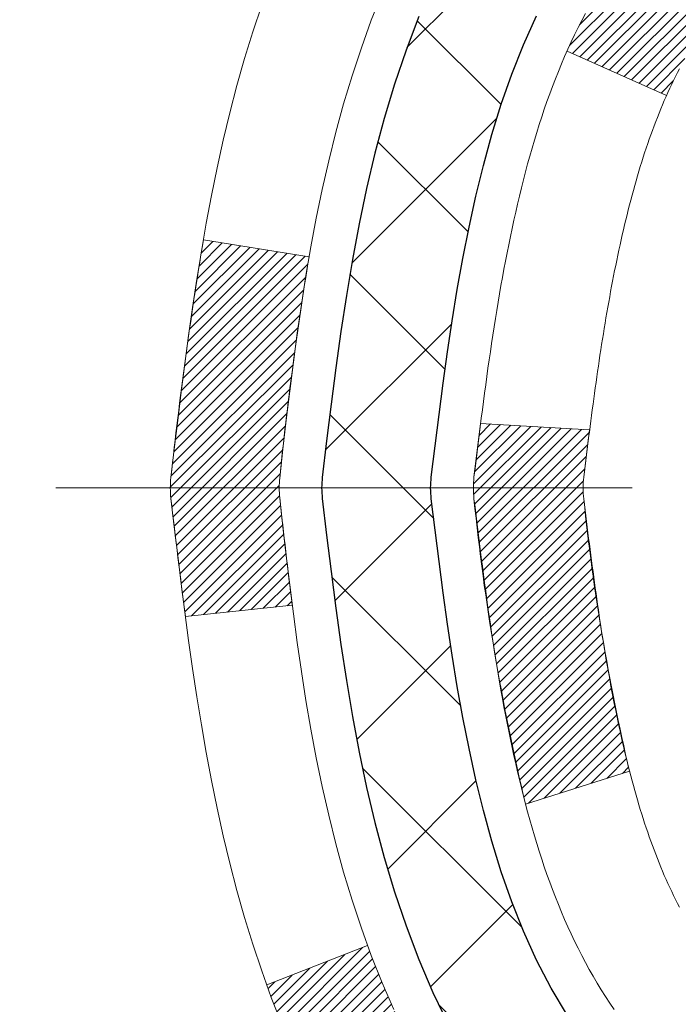
# Model space of a CAD drawing. Extents: x -308 to 3254, y -284 to 1977.
# Drawn here: x 11 to 12, y 14 to 15 of the extents above; entities that cross this region are included whole.
import ezdxf

# ---------------------------------------------------------------- set-up
doc = ezdxf.new("R2010")
doc.units = 0
doc.header["$LTSCALE"] = 5
doc.header["$MEASUREMENT"] = 0
doc.linetypes.add('CENTERX2', pattern=[4, 2.5, -0.5, 0.5, -0.5])
for name, color, linetype, lineweight in [('CENTERLINE - L', 1, 'CENTERX2', 18), ('CONCRETE - H', 130, 'CONTINUOUS', 9), ('DECK COAT - H', 20, 'CONTINUOUS', 20), ('DECK COAT - L', 22, 'CONTINUOUS', 18), ('MIG FOOT - H', 251, 'CONTINUOUS', 20), ('MIG RETAINER - H', 251, 'CONTINUOUS', 20), ('PVC SIDESHEET - H', 170, 'CONTINUOUS', 20), ('PVC SIDESHEET - L', 150, 'CONTINUOUS', 25)]:
    doc.layers.add(name, color=color, linetype=linetype, lineweight=lineweight)
pattern_1 = [(45, (-167.1239378264459, -82.47661415530615), (-0.003479849246914297, 0.003479849246914297), [])]

msp = doc.modelspace()

# ---------------------------------------------------------------- hatches: boundary and pattern name
at = {"layer": 'CONCRETE - H'}
h = msp.add_hatch(dxfattribs=at)
h.set_pattern_fill('AR-CONC', color=256, scale=0.19, style=0)
h.set_pattern_definition([(49.99999999999999, (0, 0), (1.362794346941432, -0.1192290564669307), [0.1425, -1.5675]), (355, (0, 0), (-0.2636275338647, 1.429165054030022), [0.114, -1.254]), (100.45144446, (0.1135661939, -0.0099357536), (1.099166808781513, 1.309935982840396), [0.1211063648, -1.3321700128]), (46.18420000000002, (0, 0.38), (2.027758528275987, -0.3144866335068454), [0.21375, -2.351249999999999]), (96.63563549, (0.1689798155, 0.3537927167), (1.775857696781034, 1.850825341471646), [0.1816596498, -1.998256144]), (351.1841639899999, (0, 0.38), (1.775857695604069, 1.850825340512981), [0.171, -1.8810000019]), (21, (0.19, 0.285), (1.134123399025077, -0.7649758922641438), [0.1425, -1.5675]), (326.0000000000001, (0.19, 0.285), (0.4622991306510053, 1.377785085589021), [0.114, -1.254]), (71.45144474, (0.2845102826, 0.2212520094), (1.596422515786945, 0.6128091903320723), [0.121106361, -1.3321700128]), (37.50000000000001, (0, 0), (0.02310372510285227, 0.6324983222794919), [0, -1.2388, 0, -1.273, 0, -1.25875]), (7.499999999999999, (0, 0), (0.4998321211400824, 0.7493822525764845), [0, -0.7258, 0, -1.2103, 0, -0.47975]), (327.5, (-0.4237, 0), (1.014262628727577, -0.04285425629532154), [0, -0.475, 0, -1.482, 0, -1.9665]), (317.5, (-0.6137, 0), (1.108053721750534, 0.1901994664314037), [0, -0.6175, 0, -0.9842, 0, -1.3965])])
edge = h.paths.add_edge_path()
edge.add_spline(control_points=[(4.328695564087411, 16.71749839511062), (3.955461840218959, 16.28543825578026), (3.154166345776048, 15.35784832798436), (5.536308758369159, 14.76799746433653), (4.00694827619327, 12.93339943122442), (5.089915316791576, 12.78048538749408), (5.551027012925715, 12.71537680023016)], knot_values=[0, 0, 0, 0, 1.3252539954156, 2.845187847746959, 4.302947006480959, 5.383889389982839, 5.383889389982839, 5.383889389982839, 5.383889389982839], degree=3, periodic=0)
edge.add_line((5.55102701292526, 12.7153768002313), (6.044028664947291, 10.65829680022989))
edge.add_line((6.044028664946836, 10.65829680022989), (6.044028664946836, 10.78428080874301))
edge.add_line((6.044028664946836, 10.78428080874278), (6.044028664946836, 10.8551468087428))
edge.add_line((6.044028664946836, 10.8551468087428), (6.713712364946787, 10.8551468087428))
edge.add_arc((6.713712364946787, 10.89451680874299), 0.0393700000002184, 270.0000000001862, 300.0000000000467)
edge.add_line((6.733397364946995, 10.8604213885958), (6.869158272564619, 10.93880298515433))
edge.add_arc((6.924276272564839, 10.84333580874318), 0.1102359999995325, 90, 120.00000000002959, ccw=False)
edge.add_line((6.924276272564839, 10.95357180874271), (7.832234213593892, 10.95357180874271))
edge.add_arc((7.832234213593438, 10.99294180874244), 0.03936999999977786, 270.0000000001654, 300.0000000222208)
edge.add_line((7.851919213606834, 10.95884638860343), (8.532006399752845, 11.35149439141355))
edge.add_arc((8.592006340480111, 11.24757130873854), 0.1199999999999028, 89.99999999998653, 119.99996732135921, ccw=False)
edge.add_line((8.592006340480111, 11.36757130873843), (8.803447723031695, 11.36757130873866))
edge.add_arc((8.80344772303988, 11.4069413087384), 0.03936999999994839, 269.9999999880462, 314.9999999999488)
edge.add_line((8.831286517015087, 11.37910251476319), (8.947753041147735, 11.49556903889561))
edge.add_arc((9.19745501545458, 11.24586706458922), 0.3531319186157968, 103.90200089112568, 135.0000000000717, ccw=False)
edge.add_arc((9.486739608537391, 10.0770972911489), 1.557170273114182, 76.097999108919, 103.90200089106838, ccw=False)
edge.add_arc((9.775973985259498, 11.24574072563905), 0.3532666224162021, 44.57191172788049, 76.09501630252998, ccw=False)
edge.add_line((10.027630592268, 11.4936646225558), (10.14219270006106, 11.37910251476319))
edge.add_arc((10.17003149403627, 11.4069413087384), 0.03936999999987759, 224.9999999998976, 269.9999999998966)
edge.add_line((10.17003149403581, 11.36757130873843), (11.88093659652031, 11.36757130873843))
edge.add_arc((11.88093659652031, 11.4069413087384), 0.03937000000000523, 270.0000000006825, 360.0000000000206)
edge.add_line((11.92030659652028, 11.40694130873862), (11.92030659652073, 14.07114504094625))
edge.add_arc((11.88093659652031, 14.07114504094602), 0.03937000000014024, 2.068128012323495e-11, 72.69762276297597)
edge.add_line((11.89264580489044, 14.10873348783275), (11.87537286379711, 14.11525948462759))
edge.add_line((11.87537286379711, 14.11525948462759), (11.85819626762259, 14.12197386469597))
edge.add_line((11.85819626762259, 14.12197386469597), (11.84121236128613, 14.12906501131147))
edge.add_line((11.84121236128613, 14.12906501131147), (11.82451748970652, 14.13672130774762))
edge.add_line((11.82451748970652, 14.13672130774762), (11.80820799780304, 14.14513113727776))
edge.add_line((11.80820799780304, 14.14513113727776), (11.79236908347821, 14.15444670899865))
edge.add_line((11.79236908347821, 14.15444670899865), (11.77702855416828, 14.16463398907831))
edge.add_line((11.77702855416828, 14.16463398907831), (11.76219580000225, 14.17559917603853))
edge.add_line((11.76219580000225, 14.17559917603853), (11.74788020258075, 14.18724844072358))
edge.add_line((11.7478802025812, 14.18724844072358), (11.73409114698643, 14.19948800520456))
edge.add_line((11.73409114698643, 14.19948800520456), (11.72083986780308, 14.21225130680182))
edge.add_line((11.72083986780262, 14.21225130680182), (11.70814248624993, 14.22554368968758))
edge.add_line((11.70814248624993, 14.22554368968758), (11.69601235865639, 14.23937176577147))
edge.add_line((11.69601235865639, 14.23937176577147), (11.68444956806661, 14.2537031349566))
edge.add_line((11.68444956806661, 14.2537031349566), (11.67345110698488, 14.26849631362188))
edge.add_line((11.67345110698534, 14.26849631362188), (11.66301396791596, 14.28370981814669))
edge.add_line((11.66301396791596, 14.28370981814669), (11.65313514336276, 14.29930216491016))
edge.add_line((11.65313514336276, 14.29930216491016), (11.64381162583004, 14.31523187029143))
edge.add_line((11.64381162583004, 14.31523187029143), (11.63504034418884, 14.33145749254527))
edge.add_line((11.63504034418884, 14.33145749254527), (11.62681309963318, 14.34794096430483))
edge.add_line((11.62681309963318, 14.34794096430483), (11.61911288392457, 14.36465001544229))
edge.add_line((11.61911288392457, 14.36465001544252), (11.61192182053992, 14.38155294722378))
edge.add_line((11.61192182053992, 14.38155294722378), (11.60522155631907, 14.39861954641628))
edge.add_line((11.60522155631907, 14.39861954641628), (11.59898918055796, 14.41583380395377))
edge.add_line((11.59898918055842, 14.41583380395355), (11.59319925045247, 14.43318760238958))
edge.add_line((11.59319925045202, 14.43318760238958), (11.5878262960523, 14.45067290887437))
edge.add_line((11.5878262960523, 14.45067290887437), (11.58284484740989, 14.46828169055789))
edge.add_line((11.58284484740989, 14.46828169055789), (11.57822943457586, 14.48600591459035))
edge.add_line((11.57822943457586, 14.48600591459035), (11.57395458760175, 14.50383754812174))
edge.add_line((11.57395458760175, 14.50383754812174), (11.56999483653908, 14.52176855830226))
edge.add_line((11.56999483653908, 14.52176855830248), (11.56632471143848, 14.53979091228211))
edge.add_line((11.56632471143848, 14.53979091228211), (11.56291874235148, 14.55789657721107))
edge.add_line((11.56291874235194, 14.55789657721107), (11.55975145933007, 14.57607752023932))
edge.add_line((11.55975145932962, 14.57607752023932), (11.5567973924235, 14.59432570851709))
edge.add_line((11.55679739242396, 14.59432570851709), (11.55403107168513, 14.61263310919458))
edge.add_line((11.55403107168513, 14.61263310919458), (11.55142702716512, 14.63099168942153))
edge.add_line((11.55142702716512, 14.63099168942153), (11.54934272986384, 14.64653727759719))
edge.add_line((11.54934272986384, 14.64653727759719), (11.54932498979451, 14.64653542366636))
edge.add_line((11.54932498979451, 14.64653542366636), (11.54660388698539, 14.66783025712471))
edge.add_line((11.54660388698585, 14.66783025712471), (11.5443338514292, 14.68629417890133))
edge.add_line((11.54433385142875, 14.68629417890111), (11.54212421229522, 14.70477714882782))
edge.add_line((11.54212421229522, 14.70477714882804), (11.53995634513649, 14.72321291920457))
edge.add_arc((11.59860381052977, 14.73013880021949), 0.05905499999903345, 173.3218076339501, 186.735062176416, ccw=False)
edge.add_line((11.5399494996368, 14.73700646638531), (11.54212421229522, 14.75550045161117))
edge.add_line((11.54212421229522, 14.7555004516114), (11.54433385142875, 14.77398342153788))
edge.add_line((11.54433385142875, 14.77398342153788), (11.54660388698585, 14.79244734331428))
edge.add_line((11.54660388698585, 14.79244734331428), (11.548959788915, 14.81088418409081))
edge.add_line((11.548959788915, 14.81088418409081), (11.55142702716512, 14.82928591101745))
edge.add_line((11.55142702716512, 14.82928591101745), (11.55403107168513, 14.84764449124441))
edge.add_line((11.55403107168513, 14.84764449124441), (11.55679739242396, 14.86595189192167))
edge.add_line((11.55679739242396, 14.8659518919219), (11.55975145933007, 14.88420008019966))
edge.add_line((11.55975145932962, 14.88420008019966), (11.56291874235148, 14.90238102322792))
edge.add_line((11.56291874235194, 14.90238102322792), (11.56632471143894, 14.92048668815687))
edge.add_line((11.56632471143848, 14.92048668815687), (11.56999483653908, 14.93850904213673))
edge.add_line((11.56999483653908, 14.93850904213673), (11.57395458760175, 14.95644005231725))
edge.add_line((11.57395458760175, 14.95644005231702), (11.57822943457586, 14.97427168584841))
edge.add_line((11.57822943457586, 14.97427168584863), (11.58284484740989, 14.9919959098811))
edge.add_line((11.58284484740989, 14.9919959098811), (11.5878262960523, 15.00960469156462))
edge.add_line((11.5878262960523, 15.00960469156462), (11.59319925045202, 15.02708999804941))
edge.add_line((11.59319925045202, 15.02708999804941), (11.59898918055796, 15.04444379648544))
edge.add_line((11.59898918055842, 15.04444379648544), (11.60522155631952, 15.0616580540227))
edge.add_line((11.60522155631907, 15.0616580540227), (11.61192182053992, 15.0787246532152))
edge.add_line((11.61192182053992, 15.0787246532152), (11.61911288392457, 15.09562758499646))
edge.add_line((11.61911288392457, 15.09562758499669), (11.62681309963318, 15.11233663613439))
edge.add_line((11.62681309963318, 15.11233663613416), (11.63504034418884, 15.12882010789372))
edge.add_line((11.63504034418884, 15.12882010789372), (11.64381162583049, 15.14504573014756))
edge.add_line((11.64381162583004, 15.14504573014756), (11.65313514336276, 15.16097543552905))
edge.add_line((11.65313514336276, 15.16097543552905), (11.66301396791596, 15.17656778229252))
edge.add_line((11.66301396791596, 15.1765677822923), (11.67345110698534, 15.1917812868171))
edge.add_line((11.67345110698534, 15.1917812868171), (11.68444956806707, 15.20657446548239))
edge.add_line((11.68444956806661, 15.20657446548239), (11.69601235865639, 15.22090583466752))
edge.add_line((11.69601235865639, 15.22090583466752), (11.70814248624993, 15.23473391075163))
edge.add_line((11.70814248624993, 15.2347339107514), (11.72083986780262, 15.24802629363717))
edge.add_line((11.72083986780262, 15.24802629363717), (11.73409114698597, 15.26078959523443))
edge.add_line((11.73409114698643, 15.26078959523443), (11.7478802025812, 15.27302915971541))
edge.add_line((11.7478802025812, 15.27302915971541), (11.76219580000225, 15.28467842440045))
edge.add_line((11.76219580000225, 15.28467842440045), (11.77702855416828, 15.29564361136067))
edge.add_line((11.77702855416828, 15.29564361136067), (11.79236908347821, 15.30583089144034))
edge.add_line((11.79236908347821, 15.30583089144034), (11.8080212320433, 15.31503661789066))
edge.add_line((11.8080212320433, 15.31503661789066), (11.80801501926908, 15.3150469556731))
edge.add_line((11.80801501926908, 15.3150469556731), (11.80820799780304, 15.31514646316123))
edge.add_line((11.80820799780304, 15.31514646316123), (11.8080212320433, 15.31503661789066))
edge.add_line((11.8080212320433, 15.31503661789066), (11.82451748970698, 15.32355629269114))
edge.add_line((11.82451748970698, 15.32355629269114), (11.84121236128658, 15.33121258912706))
edge.add_line((11.84121236128613, 15.33121258912706), (11.85819626762259, 15.33830373574256))
edge.add_line((11.85819626762259, 15.33830373574256), (11.87537286379711, 15.34501811581094))
edge.add_line((11.87537286379711, 15.34501811581094), (11.89264580489044, 15.35154411260578))
edge.add_arc((11.88093659652031, 15.38913255949251), 0.03937000000018337, 287.3023772371104, 359.999999999938)
edge.add_line((11.92030659652028, 15.38913255949251), (11.92030659652028, 15.50302199723296))
edge.add_line((11.92030659652028, 15.50302199723296), (11.92030659652028, 15.57836760835153))
edge.add_line((11.92030659652028, 15.57836760835153), (11.9911725965203, 15.57836760835153))
edge.add_line((11.9911725965203, 15.57836760835153), (12.01846749291371, 15.57836760835153))
edge.add_arc((11.97936159651999, 15.58292016447172), 0.03936999999997505, 353.3597387388415, 417.0968478606696)
edge.add_line((12.00074819315569, 15.61597482200023), (11.68553025270012, 15.8199230534733))
edge.add_arc((11.86322009652167, 16.01861540690106), 0.2665564328767106, 179.9999999998412, 228.1938505934892, ccw=False)
edge.add_line((11.5966636636449, 16.01861540690197), (11.5966636636449, 16.06782900925145))
edge.add_line((11.5966636636449, 16.06782900925145), (11.57778570676783, 16.06782900925145))
edge.add_line((11.57778570676783, 16.06782900925145), (11.50691995873603, 16.06782900925145))
edge.add_line((11.50691995873603, 16.06782900925145), (11.50691995873603, 16.01413513666103))
edge.add_line((11.50691995873603, 16.01413513666103), (11.30810106109811, 16.01413513666103))
edge.add_arc((11.30810106109811, 16.09287529414132), 0.07874015748026864, 179.999999999969, 270.00000000003615, ccw=False)
edge.add_line((11.22936090361782, 16.09287529414132), (11.22936090361782, 16.7174327100422))
edge.add_line((11.22936090361782, 16.7174327100422), (10.16224226282975, 16.7174327100422))
edge.add_line((10.16224226282975, 16.71743271004198), (4.328695564087411, 16.71749839511062))
h.paths.add_polyline_path([(6.270452592337409, 12.68973042315116), (9.75388116376598, 12.68973042315116), (9.75388116376598, 14.24973042315116), (6.270452592337409, 14.24973042315116)], flags=24)
at = {"layer": 'DECK COAT - H'}
h = msp.add_hatch(dxfattribs=at)
h.set_pattern_fill('ANSI31', color=256, scale=0.03937, style=0)
h.set_pattern_definition(pattern_1)
h.paths.add_polyline_path([(11.92935067311555, 15.07477236910745), (11.93118125229694, 15.07611343986855), (11.93300933305318, 15.07740928587396), (11.93483357216883, 15.07865944054629), (11.93665262642844, 15.07986343730818), (11.93846486623943, 15.08102066242554), (11.94026585811798, 15.08212917556739), (11.9429451808719, 15.08371656782401), (11.94648364780778, 15.08565023528672), (11.95002570281531, 15.08742747644328), (11.95270643941285, 15.0886513480848), (11.95455714548234, 15.08945580263958), (11.95648270729862, 15.09025335332535), (11.95849672126542, 15.09104866934672), (11.96059957978969, 15.09184129247524), (11.96279063099928, 15.09263052342931), (11.96506922302206, 15.09341566292778), (11.96743470398724, 15.09419601168906), (11.96988604623857, 15.09497075181434), (11.97242019595342, 15.09573887131819), (11.97503623688908, 15.0965007564937), (11.97773371252833, 15.09725699452952), (11.98051216635349, 15.09800817261498), (11.98337114184778, 15.09875487793852), (11.98631018249353, 15.09949769768923), (11.98932883177304, 15.100237219056), (11.99242663316909, 15.10097402922747), (11.99560365705156, 15.10170914545461), (11.99886014060758, 15.10244490361242), (12.00219422289774, 15.10318311571814), (12.00560394203058, 15.10392554317082), (12.0090873361155, 15.10467394736929), (12.01264244326103, 15.10543008971285), (12.01626730157614, 15.10619573160056), (12.01788764857565, 15.10656024615105, 0.01216223081922373), (12.02781425263629, 15.10867626940239), (12.00749697069296, 15.17674174367676, -0.00498223423146265), (12.00480332901407, 15.17620786303496), (11.99992142441943, 15.17517364918808), (11.99450448775679, 15.17402466101635), (11.9891362440203, 15.17286877237234), (11.9838201740381, 15.17169838838959), (11.97855975863786, 15.17050591420229), (11.973358911795, 15.1692835559993), (11.96822188758324, 15.16802395865398), (11.96315143464881, 15.16672105412886), (11.95815022569104, 15.16536882501282), (11.95322093340883, 15.16396125389474), (11.94836623050105, 15.16249232336327), (11.94358878966705, 15.1609560160075), (11.93889128360615, 15.1593463144161), (11.9342763850168, 15.15765720117815), (11.92974676659833, 15.15588265888209), (11.9253048047608, 15.15401649310706), (11.92093645934892, 15.15204486046741), (11.91662799793858, 15.14996043045221), (11.91237269037811, 15.14776118555892), (11.90816380651631, 15.14544510828591), (11.90399461620245, 15.14301018113019), (11.899858478037, 15.14045443557779), (11.89575938406415, 15.13778184985995), (11.89170398167835, 15.13499811836027), (11.88769407569862, 15.13210631256538), (11.88373147094444, 15.12910950396099), (11.87981797223483, 15.12601076403348), (11.87595538484129, 15.12281316360145), (11.87214566235389, 15.11951966318998), (11.86839070412179, 15.11613369017027), (11.86469227935595, 15.1126589498358), (11.86105215726593, 15.10909914748004), (11.85747210706177, 15.10545798839621), (11.85395389795394, 15.10173917787802), (11.85049929915294, 15.09794642121847), (11.84711007986789, 15.09408342371148), (11.84378800930972, 15.09015389065007), (11.84053485668846, 15.08616152732793), (11.83735239121415, 15.08211003903807), (11.83424238209682, 15.07800313107464), (11.83120690500982, 15.07384470818306), (11.82824616545395, 15.06963698241316), (11.82535889703558, 15.06538093572954), (11.82254383150712, 15.06107754861796), (11.81979970062184, 15.05672780156374), (11.8171252361326, 15.05233267505218), (11.81451916979222, 15.04789314956884), (11.81198023335401, 15.04341020559923), (11.80950715857034, 15.03888482362868), (11.80709867719452, 15.03431798414249), (11.80475352097938, 15.02971066762643), (11.80247042167775, 15.02506385456581), (11.80024811104295, 15.02037852544595), (11.79808532082734, 15.01565566075215), (11.79756915237431, 15.01448834407915), (11.86228832640518, 14.98562627256933), (11.8631784173167, 14.98761021912674), (11.86438482058384, 14.99023573544901), (11.86560885091467, 14.99283652244821), (11.86685070704061, 14.99541247133584), (11.86811041099963, 14.99796325832563), (11.8693877862961, 15.00048839090869), (11.87068302497801, 15.00298788772307), (11.87199633178216, 15.00546178386298), (11.87332791144763, 15.00791011442288), (11.8746779687126, 15.01033291449721), (11.87604670831524, 15.01273021918041), (11.87743433499327, 15.01510206356738), (11.8788410534853, 15.01744848275212), (11.88026706852952, 15.01976951182951), (11.88171258486364, 15.02206518589378), (11.88317780722673, 15.02433554003937), (11.88466294035652, 15.02658060936096), (11.88616818899072, 15.02880042895299), (11.88769420391009, 15.03099553793641), (11.88924389427757, 15.03316906481973), (11.89081698076052, 15.03532059750364), (11.89241253138334, 15.03744899143339), (11.89402961417045, 15.03955310205401), (11.89566729714534, 15.04163178481099), (11.89732464833287, 15.04368389514934), (11.89900073575609, 15.04570828851433), (11.90069462743986, 15.04770382035122), (11.90240539140814, 15.04966934610502), (11.90413209568487, 15.05160372122145), (11.90587380829402, 15.05350580114509), (11.90762959725998, 15.05537444132165), (11.90939853060672, 15.05720849719592), (11.91117965735384, 15.05900680624518), (11.91297080252025, 15.06076717517863), (11.91477026886014, 15.06248824949353), (11.91657709918672, 15.06416944701823), (11.91839033631504, 15.065810185582), (11.92020902305921, 15.06740988301362), (11.92203220223246, 15.06896795714169), (11.92385891664935, 15.07048382579524), (11.92568820912447, 15.07195690680328), (11.92751912247104, 15.0733866179944)])
h.paths.add_polyline_path([(12.18802259653376, 15.57836600174915), (12.11715659653373, 15.57836600174915), (12.11715659653373, 15.40803620017232), (12.18802259653376, 15.40803620017232)])
h.paths.add_polyline_path([(11.73201463094756, 15.15182807189422), (11.74346159115248, 15.16709120703604), (11.75563383604049, 15.18184340361586), (11.76854030156574, 15.19594377886688), (11.78218978787709, 15.20925050083133), (11.7965910951234, 15.22162173755032), (11.8117523315791, 15.23291739902788), (11.82763480477252, 15.24311522733842), (11.84528207559606, 15.25303460952887), (11.80802123205694, 15.31503501128827), (11.79236908349185, 15.30582928483773), (11.77702855418192, 15.29564200475807), (11.76219580001634, 15.28467681779784), (11.74788020259484, 15.27302755311302), (11.73409114700007, 15.26078798863182), (11.72083986781672, 15.24802468703456), (11.70814248626357, 15.23473230414902), (11.69601235867003, 15.22090422806491), (11.68444956808071, 15.20657285888001), (11.67345110699898, 15.19177968021472), (11.6630139679296, 15.17656617568991), (11.6531351433764, 15.16097382892644), (11.64381162584368, 15.14504412354518), (11.63504034420248, 15.12881850129133), (11.63369878856338, 15.1261306640281), (11.69807641213902, 15.09641006166476), (11.70182427818008, 15.10360061747906), (11.71122253124531, 15.1200648957024), (11.72127701072895, 15.13614589395888)])
h.paths.add_polyline_path([(11.9911725965344, 15.57836600174915), (11.92030659653437, 15.57836600174915), (11.92030659653437, 15.50302039063035), (11.9911725965344, 15.50302039063035)])
h = msp.add_hatch(dxfattribs=at)
h.set_pattern_fill('ANSI31', color=256, scale=0.03937, style=0)
h.set_pattern_definition(pattern_1)
edge = h.paths.add_edge_path()
edge.add_line((11.74136218485455, 14.77217321897933), (11.73705251245065, 14.73722965702018))
edge.add_arc((11.7956800655943, 14.73013719361688), 0.05905499999809771, 173.1021672441073, 186.8978327556704)
edge.add_arc((13.22977320861128, 14.87265924704298), 1.500199846818024, 185.7236070076256, 193.420140397122)
edge.add_line((11.77053728630108, 14.52447811109187), (11.83820516335709, 14.54584277237041))
edge.add_arc((13.20595054529076, 14.86669577860425), 1.404875112389268, 185.8706688438586, 193.2020338644384, ccw=False)
edge.add_arc((11.86706575467815, 14.73013719361575), 0.05905500000150653, 173.0589418029453, 186.9410580902736, ccw=False)
edge.add_line((11.80844356895523, 14.73727388516272), (11.81225671158927, 14.76790300961557))
edge.add_line((11.81225671158927, 14.76790300961557), (11.7413611996667, 14.77217327832022))
edge = h.paths.add_edge_path()
edge.add_line((11.54934272987794, 14.64653567099458), (11.61886012979949, 14.65380060590041))
edge.add_arc((15.93568485041897, 15.19170789344707), 4.350209181010778, 186.1767595201503, 187.1028537293971, ccw=False)
edge.add_arc((11.66942675100245, 14.73013719360824), 0.05905499999901267, 173.6858784725646, 186.3141215103734, ccw=False)
edge.add_arc((13.91450205821502, 14.50471609147439), 2.315415893508157, 170.6598918406984, 174.2515196170276, ccw=False)
edge.add_line((11.62978314098973, 14.88049558689863), (11.56102952669153, 14.89153487816725))
edge.add_arc((14.32653128666288, 14.43557946135888), 2.802837013905978, 170.6377220512955, 173.8263025459481)
edge.add_arc((11.59860381054341, 14.73013719361688), 0.05905499999875025, 173.3218076347646, 186.6781923652354)
edge.add_arc((17.02974330705547, 15.35575976086807), 5.526108933343981, 186.5721853993263, 187.3737208784964)
h = msp.add_hatch(dxfattribs=at)
h.set_pattern_fill('ANSI31', color=256, scale=0.03937, style=0)
h.set_pattern_definition(pattern_1)
h.paths.add_polyline_path([(11.99117259651894, 13.65630486610939), (11.92030659651891, 13.65630486610939), (11.92030659651891, 13.42008486610939), (11.99117259651894, 13.42008486610939)])
h.paths.add_polyline_path([(11.9911725965344, 14.07114509044436, 0.2338025474487271), (11.9478330891684, 14.15876263988071), (11.9048274022457, 14.1024360261581, -0.2338092780812925), (11.92030659653437, 14.07114343434364), (11.92030659653346, 13.8925248661094), (11.99117259651894, 13.8925248661094)])
h.paths.add_polyline_path([(11.73201463094756, 14.30844631533978), (11.72127701072895, 14.32412849327511), (11.71122253124531, 14.34020949153137), (11.70182427818008, 14.35667376975493), (11.69305632723308, 14.37349572656149), (11.68489332159288, 14.39064399347626), (11.67730991116514, 14.40808713375691), (11.67028074585596, 14.42579371066131), (11.66791562648859, 14.43232065085294), (11.60228872631387, 14.40671862135082), (11.60522155633316, 14.39861793981368), (11.61192182055402, 14.38155134062117), (11.61911288393867, 14.36464840883991), (11.62681309964682, 14.34793935770244), (11.63504034420248, 14.33145588594289), (11.64381162584368, 14.31523026368905), (11.6531351433764, 14.29930055830755), (11.6630139679296, 14.28370821154408), (11.67345110699898, 14.26849470701927), (11.68444956808071, 14.25370152835421), (11.69601235867003, 14.23937015916908), (11.70814248626357, 14.2255420830852), (11.72083986781672, 14.21224970019921), (11.73409114700007, 14.19948639860218), (11.73956449538173, 14.19462809630704), (11.78640823806018, 14.24740008719391), (11.78218978787709, 14.25102388640266), (11.76854030156574, 14.26433060836689), (11.75563383604049, 14.27843098361836), (11.74346159115248, 14.29318318019796)])
at = {"layer": 'MIG FOOT - H'}
h = msp.add_hatch(dxfattribs=at)
h.set_pattern_fill('ANSI31', color=256, scale=1.9685, style=0)
h.set_pattern_definition([(45, (-934.9903377550809, -450.8452356220153), (-0.1739924623457148, 0.1739924623457148), [])])
h.paths.add_polyline_path([(12.26024110853859, 15.48026630022059), (12.42424110853835, 15.48026630022059), (12.42424110853835, 14.92261630022062), (12.26024110853859, 14.92261630022062)])
edge = h.paths.add_edge_path()
edge.add_line((12.26024110853859, 14.54761630022062), (12.42424110853835, 14.54761630022062))
edge.add_line((12.42424110853835, 14.54761630022062), (12.4242411085379, 11.26262630022097))
edge.add_arc((12.06991110853778, 11.26262630022075), 0.3543299999998908, 269.99999999998164, 360.0000000000092, ccw=False)
edge.add_line((12.06991110853778, 10.90829630022085), (9.705491139537571, 10.90829630022085))
edge.add_line((9.705491139538026, 10.90829630022085), (9.70549113953848, 11.07229630022084))
edge.add_line((9.705491139538026, 11.07229630022084), (12.06991110853778, 11.07229630022084))
edge.add_arc((12.06991110853778, 11.26262630022075), 0.1903300000000172, 270, 360)
edge.add_line((12.26024110853768, 11.26262630022075), (12.26024110853859, 14.5476163002204))
h.paths.add_polyline_path([(8.736741108537899, 11.07229630022084), (9.26798807753812, 11.07229630022084), (9.267988077537666, 10.90829630022085), (8.736741108537899, 10.90829630022085)])
at = {"layer": 'MIG RETAINER - H'}
h = msp.add_hatch(dxfattribs=at)
h.set_pattern_fill('ANSI31', color=256, scale=0.47, style=0)
h.set_pattern_definition([(45, (-934.9903377550809, -421.5440919284595), (-0.04154252339470966, 0.04154252339470967), [])])
h.paths.add_polyline_path([(12.66224110853636, 13.80826630022079), (12.66224110853818, 14.50938320735509), (12.5879447742559, 14.57396802541552), (12.42424110853835, 14.57396802541552), (12.42424110853744, 13.80826630022079)])
edge = h.paths.add_edge_path()
edge.add_arc((11.88224110853935, 16.25726630022314), 0.07800000000003138, 179.9999999999582, 269.9999999994989, ccw=False)
edge.add_line((11.80424110853937, 16.25726630022314), (11.80424110853983, 16.5202663002201))
edge.add_arc((11.78424110853939, 16.52026630022056), 0.02000000000020918, 359.9999999993486, 449.9999999980458)
edge.add_line((11.7842411085403, 16.54026630022054), (11.69724110854031, 16.54026630022236))
edge.add_arc((11.69724110853986, 16.51026630022238), 0.03000000000002956, 449.9999999986973, 539.9999999997827)
edge.add_line((11.66724110853966, 16.51026630022261), (11.66724110853875, 15.97526630021548))
edge.add_arc((11.8242411085389, 15.97526630021525), 0.1569999999999254, 539.9999999999377, 630.0000000003319)
edge.add_line((11.82424110853981, 15.81826630021533), (11.99050142349688, 15.81826630021624))
edge.add_arc((11.99050142348642, 15.73952661518479), 0.07873968503150763, 362.58551599465926, 449.9999999922238, ccw=False)
edge.add_arc((12.18404388255249, 15.74826630022017), 0.114999999999426, 182.585516002114, 264.7875303258168)
edge.add_arc((12.1754131972275, 15.65365915846678), 0.02000000000000517, 264.7875303255701, 379.6742449813813)
edge.add_arc((12.30546016365861, 15.70015677265519), 0.1181095275611714, -102.63422251541402, 199.6742449814629, ccw=False)
edge.add_arc((12.27525200349828, 15.56539138888388), 0.02000000000040289, 437.36577748606, 550.6215204679287)
edge.add_arc((12.33324110853846, 15.57626630022196), 0.07899999999997757, 190.6215204695919, 269.9999999991755)
edge.add_line((12.33324110853755, 15.49726630022178), (12.40724110853853, 15.49726630022064))
edge.add_arc((12.40724110853853, 15.48026630022059), 0.01699999999999591, 360, 449.9999999992337, ccw=False)
edge.add_line((12.42424110853835, 15.48026630022059), (12.4242411085379, 14.88656457502543))
edge.add_line((12.4242411085379, 14.88656457502566), (12.5879447742559, 14.88656457502566))
edge.add_line((12.5879447742559, 14.88656457502566), (12.66224110853773, 14.95114939308587))
edge.add_line((12.66224110853773, 14.95114939308587), (12.66224110853955, 16.51026630021988))
edge.add_arc((12.6322411085398, 16.51026630021988), 0.02999999999985903, 359.9999999997829, 449.9999999995657)
edge.add_line((12.63224110854026, 16.54026630021986), (12.5672411085402, 16.54026630022054))
edge.add_arc((12.56724110853975, 16.52026630022056), 0.01999999999998181, 449.9999999993486, 540)
edge.add_line((12.54724110853977, 16.52026630022056), (12.54724110853931, 16.25726630021904))
edge.add_arc((12.46924110853934, 16.25726630021904), 0.07799999999997453, 269.9999999995825, 359.9999999999165, ccw=False)
edge.add_line((12.46924110853888, 16.17926630021907), (12.46524110853898, 16.17926630021907))
edge.add_arc((12.46524110853943, 16.25726630021904), 0.07799999999986085, 179.999999999833, 269.999999999666, ccw=False)
edge.add_line((12.38724110853946, 16.25726630021927), (12.38724110853991, 16.52026630021987))
edge.add_arc((12.36724110853993, 16.52026630021987), 0.01999999999998181, 360, 449.9999999996743)
edge.add_line((12.36724110853993, 16.54026630021986), (12.22579446048348, 16.54026630022076))
edge.add_line((12.22579446048348, 16.54026630022076), (12.22579446048348, 16.20937109400347))
edge.add_line((12.22579446048348, 16.20937109400347), (12.20650889808576, 16.19004048710167))
edge.add_line((12.20650889808576, 16.19004048710167), (12.20650889808576, 16.11289823751645))
edge.add_line((12.20650889808576, 16.11289823751645), (12.14865221089713, 16.07432711272349))
edge.add_line((12.14865221089713, 16.07432711272349), (12.09079552370849, 16.11289823751645))
edge.add_line((12.09079552370849, 16.11289823751645), (12.09079552370849, 16.19004048710167))
edge.add_line((12.09079552370849, 16.19004048710167), (12.07150996131168, 16.20932604949758))
edge.add_line((12.07150996131168, 16.2093260494978), (12.07150996131168, 16.54026630022099))
edge.add_line((12.07150996131168, 16.54026630022076), (11.98424110853966, 16.54026630022099))
edge.add_arc((11.98424110853966, 16.52026630022101), 0.01999999999998181, 450, 540)
edge.add_line((11.96424110853968, 16.52026630022101), (11.96424110853923, 16.25726630022291))
edge.add_arc((11.88624110853925, 16.25726630022314), 0.07800000000008822, 269.999999999666, 359.999999999833, ccw=False)
edge.add_line((11.8862411085388, 16.17926630022293), (11.88224110853889, 16.17926630022293))
at = {"layer": 'PVC SIDESHEET - H'}
h = msp.add_hatch(dxfattribs=at)
h.set_pattern_fill('ANSI37', color=256, scale=0.59055, style=0)
h.set_pattern_definition([(45, (-167.1239378264459, -82.47661415530615), (-0.05219773870371446, 0.05219773870371446), []), (135, (-167.1239378264459, -82.47661415530615), (-0.05219773870371446, -0.05219773870371446), [])])
h.paths.add_polyline_path([(12.08959759653362, 15.50904676155187), (12.08959759653362, 15.58291855786911, 0.2544175294253038), (12.0392440671144, 15.67547159894957), (11.81837420485863, 15.81837595816091, -0.4033078353723514), (11.6672411085442, 15.97526630025095), (11.6672411085442, 16.0001162662461, -0.02353096692885778), (11.66637009653505, 16.01861380029936), (11.66637009653687, 16.51664430029905, -0.4142135623729873), (11.68999209653657, 16.54026630029898), (12.06991259630013, 16.54026630029807), (12.06991259630058, 16.59932141584432), (12.04530649074286, 16.61900630029027), (11.70689966366035, 16.61900630029118, 0.4142135623730915), (11.59666366365991, 16.50877030029142), (11.59666366365855, 16.01861380029959, 0.213440768600962), (11.68553025271376, 15.81992144687092), (12.00074819316978, 15.61597321539784, -0.2544175294251872), (12.01873159653405, 15.58291855786911), (12.0187315965336, 15.50904676155187), (12.0187315965336, 15.32658866059364, -0.3306422189433676), (11.97676089390734, 15.27005884714686), (11.95300062200886, 15.26298723550576), (11.92994302203715, 15.25572707115816), (11.90726724184788, 15.24790726140009), (11.88512957418243, 15.23929872298572), (11.86368631178175, 15.22967237266903), (11.84309374738677, 15.21879912720351), (11.8235081737389, 15.20644990334358), (11.80508585218104, 15.19239570580135), (11.78794077038128, 15.17652596561584), (11.77206111096802, 15.15908254659553), (11.7574117595932, 15.14037257717246), (11.74395760190782, 15.12070318577912), (11.73166320434621, 15.10037942559507), (11.72047752390563, 15.07960487163564), (11.71032716642685, 15.05843779231236), (11.70113770757325, 15.03692326049122), (11.69283979985084, 15.01509168610096), (11.68536635636701, 14.99296695000385), (11.67865030057783, 14.97057290317275), (11.67262455593891, 14.94793339658031), (11.66722204590678, 14.92507228119939), (11.66237569393661, 14.90201340800286), (11.65801842348492, 14.87878062796358), (11.65408315800778, 14.85539779205419), (11.65050282096081, 14.83188875124779), (11.64721033580008, 14.80827735651701), (11.64413862598167, 14.78458745883472), (11.64122061496164, 14.76084290917356), (11.63838922619516, 14.73706755850662, 0.05933499155532457), (11.63840187390497, 14.72310062510905), (11.64122061496164, 14.69943147806043), (11.64413862598167, 14.67568692839927), (11.64721033580008, 14.65199703071698), (11.65050282096081, 14.62838563598598), (11.65408315800778, 14.60487659517958), (11.65801842348492, 14.58149375927042), (11.66237569393661, 14.55826097923114), (11.66722204590678, 14.5352021060346), (11.67262455593891, 14.51234099065368), (11.67865030057783, 14.48970148406124), (11.68536635636701, 14.46730743723015), (11.69283979985084, 14.44518270113304), (11.70113770757325, 14.423351126743), (11.71032716642685, 14.40183659492141), (11.72047752390563, 14.38066951559836), (11.73166320434621, 14.35989496163893), (11.74395760190782, 14.33957120145487), (11.7574117595932, 14.31990181006154), (11.77206111096802, 14.30119184063869), (11.78794077038128, 14.28374842161838), (11.80508585218104, 14.26787868143265), (11.8235081737389, 14.25382448389041), (11.84309374738677, 14.24147526003048), (11.86368631178175, 14.23060201456519), (11.88512957418243, 14.22097566424827), (11.90726724184788, 14.21236712583391), (11.92994302203715, 14.20454731607583), (11.95300062200886, 14.19728715172823), (11.9762837490216, 14.19035754954484, -0.3329817396557117), (12.01873159653405, 14.13368572664103), (12.08959759652407, 14.13368572664103), (12.08959759653362, 14.1486406024801, 0.3608117966093517), (11.99971498251807, 14.25698133985543), (11.97939716583642, 14.26132733291752), (11.95925378324227, 14.26608979573894), (11.93945926882225, 14.27168519807992), (11.92018805666385, 14.27853000969935), (11.90161308457391, 14.28703293645049), (11.88385678632631, 14.29734062851207), (11.86698010754208, 14.30928068592993), (11.85104027403577, 14.32266140739148), (11.83609451162329, 14.33729109158389), (11.82220004611918, 14.35297803719413), (11.80941410333799, 14.36953054290939), (11.79778277234391, 14.38676737866922), (11.78726683074137, 14.40458752791983), (11.77778761137552, 14.42292706176659), (11.76926623362988, 14.44172225202283), (11.76162381688664, 14.46090937050099), (11.75478148052889, 14.48042468901349), (11.74866034393972, 14.500204479373), (11.74318152650221, 14.52018501339217), (11.73826614759855, 14.54030256288388), (11.73383592242499, 14.56049463099862), (11.72982625916939, 14.58072701952483), (11.72618625306404, 14.60099381659802), (11.7228655939648, 14.62129033923247), (11.71981397172704, 14.64161190444361), (11.71698107620705, 14.66195382924593), (11.71431659725977, 14.68231143065441), (11.71177022474149, 14.70268002568378), (11.70930359766544, 14.72295670440712, -0.06060086340155051), (11.70929164850759, 14.73721945588522), (11.71177022474149, 14.75759436155022), (11.71431659725977, 14.77796295657959), (11.71698107620705, 14.79832055798806), (11.71981397172704, 14.81866248279039), (11.7228655939648, 14.83898404800152), (11.72618625306404, 14.8592805706362), (11.72982625916939, 14.87954736770916), (11.73383592242499, 14.89977975623538), (11.73826614759855, 14.91997182435011), (11.74318152650221, 14.9400893738416), (11.74866034393972, 14.960069907861), (11.75478148052889, 14.97984969822073), (11.76162381688664, 14.99936501673301), (11.76926623362988, 15.01855213521117), (11.77778761137552, 15.03734732546718), (11.78726683074137, 15.05568685931439), (11.79778277234391, 15.07350700856477), (11.80941410333799, 15.09074384432461), (11.82220004611918, 15.10729635003986), (11.83609451162329, 15.1229832956501), (11.85104027403577, 15.13761297984229), (11.86698010754208, 15.15099370130406), (11.88385678632631, 15.16293375872192), (11.90161308457391, 15.17324145078351), (11.92018805666385, 15.18174437753464), (11.93945926882225, 15.1885891891543), (11.95925378324227, 15.19418459149483), (11.97939716583642, 15.1989470543167), (11.99971498251807, 15.20329304737879, 0.3608117966100778), (12.08959759653362, 15.31163378475389)])

# ---------------------------------------------------------------- linework, layer by layer
at = {"layer": 'CENTERLINE - L', "ltscale": 0.03}
msp.add_line((11.46501921737899, 14.73026630022059), (12.7112445830644, 14.73026630022059), dxfattribs=at)
at = {"layer": 'DECK COAT - L'}
for p, q in [((11.79756345124088, 15.01449088654863), (11.8622861080762, 14.98562726185196)), ((11.60223334217198, 14.40669701517345), (11.66785516089249, 14.43229706232478))]:
    msp.add_line(p, q, dxfattribs=at)
for points in [[(11.68489332159288, 14.39064399347626), (11.67730991116514, 14.40808713375691), (11.67028074585596, 14.42579371066131), (11.66378047557146, 14.44373228744712), (11.65778375021773, 14.46187142737244), (11.65226521970044, 14.48017969369494), (11.64719953392569, 14.4986256496727), (11.64256134280004, 14.51717785856295), (11.63832529622869, 14.535804883624), (11.63446503848536, 14.55447776198162), (11.63094705609046, 14.57318513891801), (11.6277347317905, 14.59192329503935), (11.6247914357923, 14.6106885417953), (11.62208053830318, 14.62947719063595), (11.61956540953088, 14.64828555301165), (11.61720941968269, 14.66710994037203), (11.61497593896638, 14.68594666416743), (11.61282833758878, 14.70479203584773), (11.61072998575582, 14.7236423668628, -0.05515693748351878), (11.6107299857581, 14.73663202037096), (11.61282833758878, 14.75548235138649), (11.61497593896638, 14.77432772306656), (11.61720941968269, 14.79316444686197), (11.61956540953088, 14.81198883422257), (11.62208053830318, 14.83079719659804), (11.6247914357923, 14.8495858454387), (11.6277347317905, 14.86835109219464), (11.63094705609046, 14.88708924831599), (11.63446503848536, 14.90579662525261), (11.63832529622869, 14.92446950361), (11.64256134280004, 14.94309652867105), (11.64719953392569, 14.96164873756152), (11.65226521970044, 14.98009469353883), (11.65778375021773, 14.99840295986155), (11.66378047557146, 15.01654209978688), (11.67028074585596, 15.03448067657291), (11.67730991116514, 15.05218725347731)], [(11.59898918057206, 15.04444218988283), (11.59319925046611, 15.0270883914468), (11.58782629606594, 15.00960308496201), (11.58284484742353, 14.99199430327849), (11.57822943458996, 14.97427007924603), (11.57395458761584, 14.95643844571464), (11.56999483655272, 14.93850743553412), (11.56632471145258, 14.92048508155449), (11.56291874236558, 14.90237941662554), (11.55975145934326, 14.88419847359728), (11.5567973924376, 14.86595028531929), (11.55403107169877, 14.84764288464203), (11.55142702717876, 14.82928430441507), (11.54895978892864, 14.81088257748843), (11.54660388699949, 14.79244573671167), (11.54433385144239, 14.77398181493527), (11.54212421230932, 14.75549884500879), (11.5399494996509, 14.73700485978202, 0.05834428995444371), (11.5399494996509, 14.72326952745198), (11.54212421230932, 14.70477554222543), (11.54433385144239, 14.68629257229895), (11.54660388699949, 14.66782865052232), (11.54895978892864, 14.64939180974579), (11.55142702717876, 14.63099008281893), (11.55403107169877, 14.61263150259197), (11.5567973924376, 14.59432410191471), (11.55975145934372, 14.57607591363694), (11.56291874236558, 14.55789497060846), (11.56632471145258, 14.53978930567951), (11.56999483655272, 14.52176695169987), (11.57395458761584, 14.50383594151936), (11.57822943458996, 14.48600430798797), (11.58284484742353, 14.46828008395551), (11.58782629606594, 14.45067130227199), (11.59319925046611, 14.4331859957872), (11.59898918057206, 14.41583219735116), (11.60522155633316, 14.39861793981368), (11.61192182055402, 14.38155134062117)], [(11.80950715857034, 15.03888482362868), (11.80709867719452, 15.03431798414249), (11.80475352097938, 15.02971066762643), (11.80247042167775, 15.02506385456581), (11.80024811104295, 15.02037852544595), (11.79808532082734, 15.01565566075215), (11.79598078278468, 15.0108962409704), (11.79393322866736, 15.00610124658556), (11.7919413902282, 15.0012716580834), (11.79000399922052, 14.99640845594922), (11.78811978739714, 14.99151262066857), (11.7862874865109, 14.98658513272676), (11.78450582831465, 14.98162697260932), (11.78277354456168, 14.97663912080156), (11.78108936700482, 14.97162255778903), (11.77945202739693, 14.96657826405726), (11.77786025749083, 14.96150722009133), (11.77631278903982, 14.95641040637724), (11.77480835379629, 14.95128880339985), (11.77334532203531, 14.9461444423589), (11.77192199585306, 14.94097991283343), (11.77053728630108, 14.93579627614236), (11.76919010998108, 14.93059457862455), (11.76787938349526, 14.9253758666182), (11.76660402344532, 14.92014118646193), (11.76536294643392, 14.91489158449463), (11.76415506906187, 14.90962810705446), (11.76297930793226, 14.90435180048007), (11.76183457964635, 14.89906371110965), (11.76071980080587, 14.89376488528251), (11.75963388801347, 14.88845636933638), (11.75857575787086, 14.88313920961036), (11.75754432697931, 14.87781445244264), (11.75653851194193, 14.87248314417184), (11.75555722935997, 14.86714633113638), (11.75459939603525, 14.86180505882703), (11.75366438708124, 14.85645836297681), (11.75275163506831, 14.85110478632532), (11.75186019664807, 14.84574440707638), (11.75098912847261, 14.84037730343402), (11.75013748719311, 14.83500355360229), (11.74930432946212, 14.82962323578454), (11.74848871193126, 14.82423642818503), (11.74768969125171, 14.81884320900781), (11.74690632407646, 14.81344365645623), (11.74613766705579, 14.80803784873456), (11.74538277684269, 14.8026258640466), (11.74464071008879, 14.79720778059595), (11.74391052344527, 14.79178367658687), (11.74319127356466, 14.7863536302234), (11.74248201709815, 14.78091771970867), (11.74178181069783, 14.77547602324739), (11.7410897105101, 14.77002861935057), (11.74040473842661, 14.76457560574204), (11.73972590779158, 14.75911708048716), (11.73905224424061, 14.75365313328666), (11.73838277340928, 14.74818385384151), (11.7377165209341, 14.74270933185244), (11.73705251245065, 14.73722965701995, 0.06026775604066575), (11.73705251245019, 14.72304473021404), (11.7377165209341, 14.71756505538178), (11.73838277340928, 14.71209053339271), (11.73905224424061, 14.70662125394733), (11.73972590779158, 14.70115730674684), (11.74040473842661, 14.69569878149196), (11.74108971050964, 14.69024576788343), (11.74178181069828, 14.68479836398683), (11.74248201709815, 14.67935666752533), (11.74319127356466, 14.67392075701082), (11.74391052344527, 14.66849071064712), (11.74464071008879, 14.66306660663804), (11.74538277684269, 14.65764852318762), (11.74613766705579, 14.65223653849966), (11.74690632407646, 14.64683073077799), (11.74768969125171, 14.64143117822641), (11.74848871193126, 14.63603795904896), (11.74930432946212, 14.63065115144946), (11.75013748719311, 14.62527083363193), (11.75098912847261, 14.61989708379997), (11.75186019664807, 14.61452998015784), (11.75275163506831, 14.6091696009089), (11.75366438708124, 14.60381602425741), (11.75459939603525, 14.59846932840719), (11.75555722935997, 14.59312805609761), (11.75653851194193, 14.58779124306238), (11.75754432697931, 14.58245993479159), (11.75857575787086, 14.57713517762386), (11.75963388801347, 14.57181801789784), (11.76071980080587, 14.56650950195171), (11.76183457964635, 14.56121067612435), (11.76297930793226, 14.55592258675415), (11.76415506906187, 14.55064628017976), (11.76536294643392, 14.54538280273937), (11.76660402344532, 14.54013320077206), (11.76787938349526, 14.53489852061603), (11.76919010998108, 14.52967980860967), (11.77053728630108, 14.52447811109187), (11.77192199585306, 14.51929447440079), (11.77334532203531, 14.51412994487509), (11.77480835379629, 14.50898558383415), (11.77631278903982, 14.50386398085675), (11.77786025749083, 14.49876716714266), (11.77945202739693, 14.49369612317696), (11.78108936700482, 14.48865182944496), (11.78277354456168, 14.48363526643243), (11.78450582831465, 14.47864741462467), (11.7862874865109, 14.47368925450724), (11.78811978739714, 14.46876176656542), (11.79000399922052, 14.46386593128477), (11.7919413902282, 14.4590027291506), (11.79393322866736, 14.45417314064844), (11.79598078278468, 14.44937814626383), (11.79808532082734, 14.44461872648185), (11.80024811104295, 14.43989586178827), (11.80247042167775, 14.43521053266841), (11.80475352097938, 14.43056371960756), (11.80709867719406, 14.4259564030915), (11.80950715857034, 14.42138956360554), (11.81198023335355, 14.41686418163499), (11.81451916979222, 14.41238123766516), (11.8171252361326, 14.40794171218204), (11.81979970062184, 14.40354658567048), (11.82254383150712, 14.39919683861604), (11.82535889703558, 14.39489345150446), (11.82824616545395, 14.39063740482106)], [(11.87068302497755, 14.45728649951116), (11.8693877862961, 14.45978599632531), (11.86811041099918, 14.4623111289086), (11.86685070704061, 14.46486191589838), (11.86560885091467, 14.46743786478578), (11.86438482058384, 14.47003865178499), (11.8631784173167, 14.47266416810726), (11.86198944238095, 14.47531430496406), (11.86081769704469, 14.47798895356664), (11.85966298257699, 14.48068800512647), (11.85852510024506, 14.48341135085502), (11.85740385131794, 14.48615888196355), (11.85629903706331, 14.48893048966352), (11.85521045874975, 14.49172606516618), (11.85413791764495, 14.494545499683), (11.85308121501748, 14.49738868442546), (11.85204015213549, 14.5002555106048), (11.85101453026664, 14.5031458694325), (11.85000415068043, 14.5060596521198), (11.84900881464364, 14.50899674987841), (11.84802832342575, 14.5119570539191), (11.84706247829354, 14.51494045545405), (11.84611108051649, 14.51794684569404), (11.8451739313623, 14.52097611585054), (11.84425083209908, 14.52402815713526), (11.84334158399543, 14.52710286075921), (11.84244598831856, 14.53020011793387), (11.84156398436289, 14.53331893877998), (11.84069592143624, 14.53645553043248), (11.83984163304785, 14.53960915655034), (11.83900089246708, 14.54277945399463), (11.83817347296463, 14.54596605962615), (11.83735914780937, 14.54916861030642), (11.83655769027155, 14.55238674289603), (11.83576887362051, 14.55562009425648), (11.83499247112604, 14.55886830124882), (11.8342282560584, 14.56213100073387), (11.83347600168645, 14.56540782957291), (11.83273548128091, 14.56869842462697), (11.83200646811065, 14.57200242275712), (11.83128873544592, 14.57531946082418), (11.83058205655652, 14.57864917568986), (11.82988620471178, 14.58199120421455), (11.82920095318195, 14.58534518325973), (11.82852607523637, 14.58871074968647), (11.82786134414482, 14.59208754035558), (11.8272065331771, 14.59547519212856), (11.82656141560301, 14.59887334186601), (11.82592576469233, 14.6022816264292), (11.82529935371485, 14.60569968267941), (11.82468195593992, 14.60912714747747), (11.82407373017213, 14.61256265890415), (11.82347480555109, 14.61600515003147), (11.82288490187557, 14.61945472470052), (11.82230373893753, 14.62291148676741), (11.82173103652985, 14.62637554008916), (11.82116651444403, 14.62984698852142), (11.82060989247339, 14.63332593592122), (11.82006089041033, 14.63681248614444), (11.81951922804637, 14.64030674304809), (11.81898462517483, 14.64380881048805), (11.81845680158767, 14.64731879232113), (11.8179354770773, 14.65083679240365), (11.81742037143613, 14.65436291459173), (11.81691120445703, 14.65789726274238), (11.8164076959315, 14.66143994071149), (11.81590956565287, 14.66499105235562), (11.8154165334131, 14.66855070153133), (11.81492831900414, 14.67211899209497), (11.81444464221931, 14.67569602790263), (11.81396522285058, 14.67928191281135), (11.81348978069036, 14.68287675067722), (11.8130180355306, 14.68648064535637), (11.81254970716464, 14.6900937007058), (11.81208451666498, 14.69371600768454), (11.81162223247929, 14.6973471101187), (11.81116258771362, 14.70098670895732), (11.81070528633245, 14.70463476447912), (11.81025003230025, 14.70829123696149), (11.80979652958149, 14.71195608668245), (11.80934448214157, 14.71562927392051), (11.80889359394496, 14.71931075895304), (11.80844356895659, 14.72300050205831, -0.06064634801541299), (11.80844356895659, 14.73727388517568), (11.80889359394541, 14.74096362828118), (11.80934448214202, 14.74464511331371), (11.80979652958194, 14.74831830055155), (11.81025003230025, 14.75198315027274), (11.81070528633245, 14.7556396227551), (11.81116258771362, 14.75928767827668), (11.81162223247929, 14.76292727711552), (11.81208451666498, 14.76655837954945), (11.81254970716464, 14.77018068652842), (11.8130180355306, 14.77379374187785), (11.81348978069036, 14.777397636557), (11.81396522285058, 14.78099247442287), (11.81444464221931, 14.78457835933159), (11.81492831900414, 14.78815539513926), (11.8154165334131, 14.79172368570289), (11.81590956565287, 14.7952833348786), (11.8164076959315, 14.79883444652273), (11.81691120445703, 14.80237712449184), (11.81742037143658, 14.80591147264249), (11.8179354770773, 14.80943759483057), (11.81845680158767, 14.81295559491309), (11.81898462517483, 14.81646557674617), (11.81951922804637, 14.81996764418614), (11.82006089041033, 14.82346190108956), (11.82060989247384, 14.826948451313), (11.82116651444403, 14.8304273987128), (11.82173103652985, 14.83389884714506), (11.82230373893753, 14.83736290046659), (11.82288490187557, 14.8408196625337), (11.82347480555109, 14.84426923720275), (11.82407373017213, 14.84771172833007), (11.82468195593992, 14.85114723975676), (11.82529935371485, 14.85457470455481), (11.82592576469233, 14.85799276080479), (11.82656141560301, 14.86140104536821), (11.8272065331771, 14.86479919510566), (11.82786134414482, 14.86818684687842), (11.82852607523637, 14.87156363754775), (11.82920095318195, 14.87492920397426), (11.82988620471178, 14.87828318301945), (11.83058205655652, 14.88162521154436), (11.83128873544638, 14.88495492640982), (11.83200646811065, 14.8882719644771), (11.83273548128091, 14.89157596260702), (11.83347600168645, 14.89486655766109), (11.8342282560584, 14.89814338650012), (11.83499247112604, 14.9014060859854), (11.83576887362051, 14.90465429297751), (11.83655769027155, 14.90788764433796), (11.83735914780937, 14.9111057769278), (11.83817347296463, 14.91430832760807), (11.83900089246754, 14.9174949332396), (11.83984163304785, 14.92066523068388), (11.84069592143624, 14.92381885680152), (11.84156398436289, 14.92695544845401), (11.84244598831856, 14.93007426930012), (11.84334158399543, 14.93317152647478), (11.84425083209908, 14.93624623009896), (11.8451739313623, 14.93929827138345), (11.84611108051649, 14.94232754154018), (11.84706247829399, 14.94533393178017), (11.84802832342575, 14.94831733331489), (11.84900881464364, 14.95127763735582), (11.85000415068043, 14.95421473511419), (11.85101453026709, 14.95712851780172), (11.85204015213549, 14.96001887662919), (11.85308121501748, 14.96288570280853), (11.85413791764495, 14.96572888755099), (11.85521045874975, 14.96854832206782), (11.85629903706331, 14.97134389757048), (11.85740385131794, 14.97411550527045), (11.85852510024506, 14.97686303637897), (11.85966298257699, 14.97958638210753), (11.86081769704469, 14.98228543366736), (11.86198944238095, 14.98496008226994), (11.8631784173167, 14.98761021912674), (11.86438482058384, 14.99023573544901), (11.86560885091467, 14.99283652244821), (11.86685070704061, 14.99541247133584), (11.86811041099963, 14.99796325832563), (11.8693877862961, 15.00048839090869), (11.87068302497801, 15.00298788772307)], [(11.54934272987794, 14.64653567099458), (11.61886012979949, 14.65380060590064, -0.004040870277499025), (11.61072998575582, 14.7236423668628, -0.05515693748325686), (11.6107299857581, 14.73663202037096, -0.01567271561234975), (11.62978314098973, 14.88049558689863), (11.56102952669153, 14.89153487816748, 0.01391370477670822), (11.5399494996509, 14.73700485978202, 0.05834428995472121), (11.5399494996509, 14.72326952745198, 0.003497372555166756), (11.54933457011202, 14.64653481825621, 0.3690341604622354)], [(11.74136218485455, 14.77217321897933), (11.73705251245065, 14.73722965701995, 0.06026775604007103), (11.73705251245019, 14.72304473021404, 0.03359509241961115), (11.77053728630108, 14.52447811109187), (11.83820516335663, 14.54584277237041, -0.03200003056061227), (11.80844356894204, 14.72300050217791, -0.06064634744710538), (11.80844356895523, 14.73727388516272), (11.81225671158927, 14.76790300961557), (11.7413611996667, 14.77217327832022)]]:
    msp.add_lwpolyline(points, format="xyb", dxfattribs=at)
at = {"layer": 'PVC SIDESHEET - L'}
for points in [[(11.70113770757325, 15.03692326049122), (11.69283979985084, 15.01509168610096), (11.68536635636701, 14.99296695000385), (11.67865030057783, 14.97057290317275), (11.67262455593891, 14.94793339658031), (11.66722204590678, 14.92507228119939), (11.66237569393661, 14.90201340800286), (11.65801842348492, 14.87878062796358), (11.65408315800778, 14.85539779205419), (11.65050282096081, 14.83188875124779), (11.64721033580008, 14.80827735651701), (11.64413862598167, 14.78458745883472), (11.64122061496164, 14.76084290917356), (11.63838922619516, 14.73706755850662, 0.05888063648095957), (11.63838922619516, 14.72320682872737), (11.64122061496164, 14.69943147806043), (11.64413862598167, 14.67568692839927), (11.64721033580008, 14.65199703071698), (11.65050282096081, 14.62838563598598), (11.65408315800778, 14.60487659517958), (11.65801842348492, 14.58149375927042), (11.66237569393661, 14.55826097923114), (11.66722204590678, 14.5352021060346), (11.67262455593891, 14.51234099065368), (11.67865030057783, 14.48970148406124), (11.68536635636701, 14.46730743723015), (11.69283979985084, 14.44518270113304), (11.70113770757325, 14.423351126743), (11.71032716642685, 14.40183659492141), (11.72047752390563, 14.38066951559836)], [(11.79778277234391, 14.38676737866922), (11.78726683074137, 14.40458752791983), (11.77778761137552, 14.42292706176659), (11.76926623362988, 14.44172225202283), (11.76162381688664, 14.46090937050099), (11.75478148052889, 14.48042468901349), (11.74866034393972, 14.500204479373), (11.74318152650221, 14.52018501339217), (11.73826614759855, 14.54030256288388), (11.73383592242499, 14.56049463099862), (11.72982625916939, 14.58072701952483), (11.72618625306404, 14.60099381659802), (11.7228655939648, 14.62129033923247), (11.71981397172704, 14.64161190444361), (11.71698107620705, 14.66195382924593), (11.71431659725977, 14.68231143065441), (11.71177022474149, 14.70268002568378), (11.70929164850759, 14.723054931349, -0.06018044192236063), (11.70929164850759, 14.73721945588522), (11.71177022474149, 14.75759436155022), (11.71431659725977, 14.77796295657959), (11.71698107620705, 14.79832055798806), (11.71981397172704, 14.81866248279039), (11.7228655939648, 14.83898404800152), (11.72618625306404, 14.8592805706362), (11.72982625916939, 14.87954736770916), (11.73383592242499, 14.89977975623538), (11.73826614759855, 14.91997182435011), (11.74318152650221, 14.9400893738416), (11.74866034393972, 14.960069907861), (11.75478148052889, 14.97984969822073), (11.76162381688664, 14.99936501673301), (11.76926623362988, 15.01855213521117), (11.77778761137552, 15.03734732546718)]]:
    msp.add_lwpolyline(points, format="xyb", dxfattribs=at)

doc.saveas('drawing.dxf')
